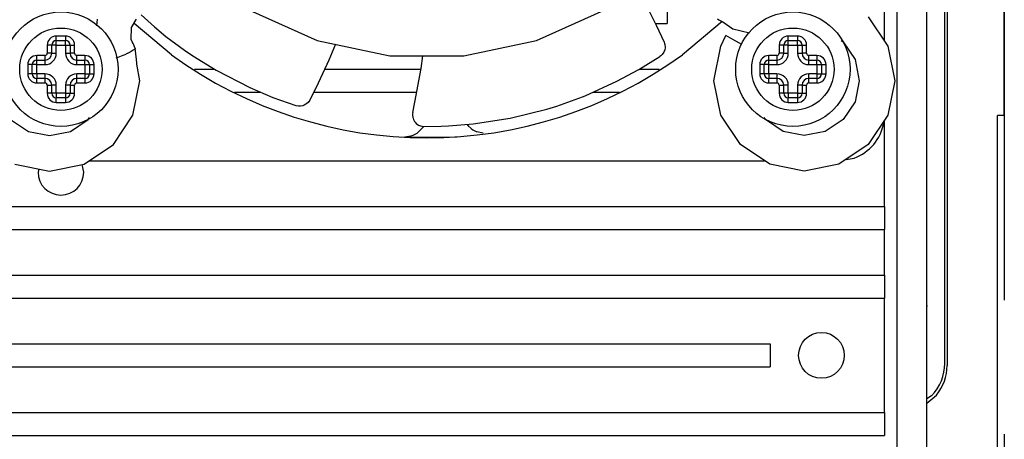
# Model space of a CAD drawing. Units: millimetres. Extents: x 11673 to 11970, y -7557 to -7347.
# Drawn here: x 11815 to 11836, y -7466 to -7457 of the extents above; entities that cross this region are included whole.
import ezdxf

# ---------------------------------------------------------------- set-up
doc = ezdxf.new("R2010")
doc.units = ezdxf.units.MM
doc.header["$LTSCALE"] = 10
doc.header["$PDMODE"] = 34
doc.linetypes.add('CENTER', pattern=[2, 1.25, -0.25, 0.25, -0.25])
doc.layers.add('中心线', color=1, linetype='CENTER', lineweight=25)
doc.layers.add('标注', color=5, linetype='Continuous', lineweight=25)
doc.styles.add('Arial', font='arial.ttf')
doc.dimstyles.new('标注', dxfattribs={"dimscale": 1.5, "dimtxt": 4, "dimasz": 3, "dimexe": 0.3, "dimexo": 0.3, "dimgap": 0.2, "dimtad": 1, "dimrnd": 0.0005, "dimzin": 9, "dimdsep": 46, "dimtxsty": 'Arial', "dimblk": 'OPEN30', "dimcen": 0.2, "dimclrd": 5, "dimclre": 5, "dimclrt": 5, "dimadec": 0, "dimazin": 0, "dimtp": 0.01, "dimtm": 0.01, "dimtfac": 1, "dimtmove": 0, "dimatfit": 3, "dimldrblk": 'OPEN30', "dimfxl": 1, "dimtolj": 1, "dimlwd": 25, "dimlwe": 25, "dimarcsym": 0})

# ---------------------------------------------------------------- blocks, each defined once
blk = doc.blocks.new('_Open30')
at = {"color": 0, "linetype": 'ByBlock', "lineweight": -2}
for p, q in [((-1, 0.2679), (0, 0)), ((0, 0), (-1, -0.2679)), ((0, 0), (-1, 0))]:
    blk.add_line(p, q, dxfattribs=at)
blk = doc.blocks.new('*D342')
at = {"layer": 'Defpoints', "color": 0, "transparency": 16777216}
for p in [(11835.679, -7465.388), (11803.749, -7471.2), (11803.749, -7479.89)]:
    blk.add_point(p, dxfattribs=at)
at = {"layer": '标注', "color": 3, "lineweight": 25, "transparency": 16777216}
for p, q in [((11835.679, -7465.838), (11835.679, -7480.34)), ((11803.749, -7471.65), (11803.749, -7480.34)), ((11833.429, -7479.89), (11805.999, -7479.89))]:
    blk.add_line(p, q, dxfattribs=at)
at = {"layer": '标注', "color": 3, "lineweight": 25, "transparency": 16777216, "xscale": 2.25, "yscale": 2.25, "zscale": 2.25, "rotation": 180}
blk.add_blockref('_Open30', (11803.749, -7479.89), dxfattribs=at)
at = {"layer": '标注', "color": 3, "lineweight": 25, "transparency": 16777216, "xscale": 2.25, "yscale": 2.25, "zscale": 2.25}
blk.add_blockref('_Open30', (11835.679, -7479.89), dxfattribs=at)
at = {"layer": '标注', "color": 3, "transparency": 16777216, "insert": (11817.856, -7478.058), "char_height": 3, "attachment_point": 5, "style": 'Arial'}
blk.add_mtext('\\A1;31.93', dxfattribs=at)

msp = doc.modelspace()

# ---------------------------------------------------------------- linework, layer by layer
at = {"color": 124, "linetype": 'Continuous'}
for p, q in [((11833.386, -7469.66), (11833.386, -7428.01)), ((11833.386, -7469.66), (11833.386, -7428.01)), ((11815.274, -7457.513), (11815.176, -7457.513)), ((11815.176, -7457.513), (11815.176, -7457.685)), ((11815.372, -7457.513), (11815.274, -7457.513)), ((11815.372, -7457.415), (11815.372, -7457.317)), ((11815.568, -7457.317), (11815.372, -7457.317)), ((11815.372, -7457.513), (11815.372, -7457.415)), ((11815.372, -7457.685), (11815.372, -7457.513)), ((11815.372, -7457.513), (11815.568, -7457.513)), ((11815.568, -7457.317), (11815.568, -7457.415)), ((11815.568, -7457.513), (11815.568, -7457.415)), ((11815.568, -7457.513), (11815.666, -7457.513)), ((11815.568, -7457.513), (11815.568, -7457.685)), ((11815.666, -7457.513), (11815.764, -7457.513)), ((11815.764, -7457.685), (11815.764, -7457.513)), ((11830.954, -7457.513), (11830.856, -7457.513)), ((11830.856, -7457.513), (11830.856, -7457.685)), ((11831.052, -7457.513), (11830.954, -7457.513)), ((11831.052, -7457.415), (11831.052, -7457.317)), ((11831.248, -7457.317), (11831.052, -7457.317)), ((11831.052, -7457.513), (11831.052, -7457.415)), ((11831.052, -7457.685), (11831.052, -7457.513)), ((11831.052, -7457.513), (11831.248, -7457.513)), ((11831.248, -7457.317), (11831.248, -7457.415)), ((11831.248, -7457.513), (11831.248, -7457.415)), ((11831.248, -7457.513), (11831.346, -7457.513)), ((11831.248, -7457.513), (11831.248, -7457.685)), ((11831.346, -7457.513), (11831.444, -7457.513)), ((11831.444, -7457.685), (11831.444, -7457.513)), ((11815.274, -7457.685), (11815.176, -7457.685)), ((11815.274, -7457.685), (11815.372, -7457.685)), ((11815.568, -7457.685), (11815.666, -7457.685)), ((11815.764, -7457.685), (11815.666, -7457.685)), ((11817.058, -7457.586), (11817.053, -7457.594)), ((11830.954, -7457.685), (11830.856, -7457.685)), ((11830.954, -7457.685), (11831.052, -7457.685)), ((11831.248, -7457.685), (11831.346, -7457.685)), ((11831.444, -7457.685), (11831.346, -7457.685)), ((11814.759, -7457.93), (11814.759, -7458.126)), ((11814.857, -7457.93), (11814.759, -7457.93)), ((11814.955, -7457.93), (11814.857, -7457.93)), ((11815.127, -7457.734), (11814.955, -7457.734)), ((11814.955, -7457.832), (11814.955, -7457.734)), ((11814.955, -7457.93), (11814.955, -7457.832)), ((11814.955, -7458.126), (11814.955, -7457.93)), ((11814.955, -7457.93), (11815.127, -7457.93)), ((11815.127, -7457.734), (11815.127, -7457.832)), ((11815.127, -7457.832), (11815.127, -7457.93)), ((11815.984, -7457.734), (11815.813, -7457.734)), ((11815.813, -7457.832), (11815.813, -7457.734)), ((11815.813, -7457.93), (11815.813, -7457.832)), ((11815.813, -7457.93), (11815.984, -7457.93)), ((11815.984, -7457.734), (11815.984, -7457.832)), ((11815.984, -7457.93), (11815.984, -7457.832)), ((11815.984, -7457.93), (11815.984, -7458.126)), ((11815.984, -7457.93), (11816.082, -7457.93)), ((11816.082, -7457.93), (11816.18, -7457.93)), ((11816.18, -7458.126), (11816.18, -7457.93)), ((11830.439, -7457.93), (11830.439, -7458.126)), ((11830.537, -7457.93), (11830.439, -7457.93)), ((11830.635, -7457.93), (11830.537, -7457.93)), ((11830.807, -7457.734), (11830.635, -7457.734)), ((11830.635, -7457.832), (11830.635, -7457.734)), ((11830.635, -7457.93), (11830.635, -7457.832)), ((11830.635, -7458.126), (11830.635, -7457.93)), ((11830.635, -7457.93), (11830.807, -7457.93)), ((11830.807, -7457.734), (11830.807, -7457.832)), ((11830.807, -7457.832), (11830.807, -7457.93)), ((11831.664, -7457.734), (11831.493, -7457.734)), ((11831.493, -7457.832), (11831.493, -7457.734)), ((11831.493, -7457.93), (11831.493, -7457.832)), ((11831.493, -7457.93), (11831.664, -7457.93)), ((11831.664, -7457.734), (11831.664, -7457.832)), ((11831.664, -7457.93), (11831.664, -7457.832)), ((11831.664, -7457.93), (11831.664, -7458.126)), ((11831.664, -7457.93), (11831.762, -7457.93)), ((11831.762, -7457.93), (11831.86, -7457.93)), ((11831.86, -7458.126), (11831.86, -7457.93)), ((11814.857, -7458.126), (11814.759, -7458.126)), ((11814.955, -7458.126), (11814.857, -7458.126)), ((11815.127, -7458.126), (11814.955, -7458.126)), ((11814.955, -7458.126), (11814.955, -7458.224)), ((11815.127, -7458.126), (11815.127, -7458.224)), ((11815.984, -7458.126), (11815.813, -7458.126)), ((11815.813, -7458.224), (11815.813, -7458.126)), ((11815.984, -7458.126), (11815.984, -7458.224)), ((11815.984, -7458.126), (11816.082, -7458.126)), ((11816.082, -7458.126), (11816.18, -7458.126)), ((11830.537, -7458.126), (11830.439, -7458.126)), ((11830.635, -7458.126), (11830.537, -7458.126)), ((11830.807, -7458.126), (11830.635, -7458.126)), ((11830.635, -7458.126), (11830.635, -7458.224)), ((11830.807, -7458.126), (11830.807, -7458.224)), ((11831.664, -7458.126), (11831.493, -7458.126)), ((11831.493, -7458.224), (11831.493, -7458.126)), ((11831.664, -7458.126), (11831.664, -7458.224)), ((11831.664, -7458.126), (11831.762, -7458.126)), ((11831.762, -7458.126), (11831.86, -7458.126)), ((11814.955, -7458.322), (11814.955, -7458.224)), ((11814.955, -7458.322), (11815.127, -7458.322)), ((11815.127, -7458.224), (11815.127, -7458.322)), ((11815.813, -7458.322), (11815.813, -7458.224)), ((11815.813, -7458.322), (11815.984, -7458.322)), ((11815.984, -7458.224), (11815.984, -7458.322)), ((11830.635, -7458.322), (11830.635, -7458.224)), ((11830.635, -7458.322), (11830.807, -7458.322)), ((11830.807, -7458.224), (11830.807, -7458.322)), ((11831.493, -7458.322), (11831.493, -7458.224)), ((11831.493, -7458.322), (11831.664, -7458.322)), ((11831.664, -7458.224), (11831.664, -7458.322)), ((11815.176, -7458.371), (11815.274, -7458.371)), ((11815.176, -7458.371), (11815.176, -7458.542)), ((11815.274, -7458.542), (11815.176, -7458.542)), ((11815.372, -7458.542), (11815.274, -7458.542)), ((11815.372, -7458.371), (11815.287, -7458.371)), ((11815.372, -7458.542), (11815.372, -7458.371)), ((11815.568, -7458.542), (11815.372, -7458.542)), ((11815.372, -7458.542), (11815.372, -7458.64)), ((11815.666, -7458.371), (11815.568, -7458.371)), ((11815.568, -7458.371), (11815.568, -7458.542)), ((11815.568, -7458.542), (11815.568, -7458.64)), ((11815.568, -7458.542), (11815.666, -7458.542)), ((11815.666, -7458.371), (11815.764, -7458.371)), ((11815.666, -7458.542), (11815.764, -7458.542)), ((11815.764, -7458.542), (11815.764, -7458.371)), ((11830.856, -7458.371), (11830.954, -7458.371)), ((11830.856, -7458.371), (11830.856, -7458.542)), ((11830.954, -7458.542), (11830.856, -7458.542)), ((11831.052, -7458.542), (11830.954, -7458.542)), ((11831.052, -7458.371), (11830.967, -7458.371)), ((11831.052, -7458.542), (11831.052, -7458.371)), ((11831.248, -7458.542), (11831.052, -7458.542)), ((11831.052, -7458.542), (11831.052, -7458.64)), ((11831.346, -7458.371), (11831.248, -7458.371)), ((11831.248, -7458.371), (11831.248, -7458.542)), ((11831.248, -7458.542), (11831.248, -7458.64)), ((11831.248, -7458.542), (11831.346, -7458.542)), ((11831.346, -7458.371), (11831.444, -7458.371)), ((11831.346, -7458.542), (11831.444, -7458.542)), ((11831.444, -7458.542), (11831.444, -7458.371)), ((11815.372, -7458.738), (11815.372, -7458.64)), ((11815.372, -7458.738), (11815.568, -7458.738)), ((11815.568, -7458.64), (11815.568, -7458.738)), ((11831.052, -7458.738), (11831.052, -7458.64)), ((11831.052, -7458.738), (11831.248, -7458.738)), ((11831.248, -7458.64), (11831.248, -7458.738))]:
    msp.add_line(p, q, dxfattribs=at)
at = {"color": 7, "linetype": 'Continuous'}
for p, q in [((11834.023, -7469.66), (11834.023, -7428.01)), ((11834.023, -7469.66), (11834.023, -7428.01)), ((11834.454, -7437.034), (11834.454, -7464.373)), ((11833.11, -7457.421), (11833.11, -7442.955)), ((11834.405, -7464.324), (11834.405, -7443.484)), ((11835.679, -7459.022), (11835.679, -7455.69)), ((11827.979, -7456.6), (11828.222, -7457.084)), ((11828.455, -7456.558), (11828.455, -7457.048)), ((11817.189, -7456.863), (11817.474, -7457.124)), ((11819.512, -7456.765), (11820.963, -7457.411)), ((11825.657, -7457.411), (11827.107, -7456.765)), ((11816.242, -7457.099), (11816.253, -7456.96)), ((11816.984, -7457.138), (11817.078, -7456.977)), ((11817.838, -7457.72), (11817.037, -7457.048)), ((11817.078, -7456.977), (11817.091, -7456.955)), ((11828.204, -7457.048), (11828.455, -7457.048)), ((11828.222, -7457.084), (11828.391, -7457.45)), ((11829.636, -7457.003), (11828.782, -7457.72)), ((11829.534, -7456.951), (11829.566, -7456.97)), ((11829.566, -7456.97), (11829.652, -7457.01)), ((11829.652, -7457.01), (11829.863, -7457.161)), ((11832.764, -7456.904), (11833.184, -7457.532)), ((11816.978, -7457.391), (11816.984, -7457.138)), ((11817.474, -7457.124), (11817.721, -7457.325)), ((11829.863, -7457.161), (11830.223, -7457.252)), ((11815.274, -7457.685), (11815.274, -7457.513)), ((11815.372, -7457.415), (11815.568, -7457.415)), ((11815.666, -7457.513), (11815.666, -7457.685)), ((11816.995, -7457.443), (11816.978, -7457.391)), ((11817.001, -7457.449), (11816.995, -7457.443)), ((11817.007, -7457.458), (11817.001, -7457.449)), ((11817.018, -7457.476), (11817.007, -7457.458)), ((11817.032, -7457.508), (11817.018, -7457.476)), ((11817.056, -7457.573), (11817.032, -7457.508)), ((11817.721, -7457.325), (11818.116, -7457.617)), ((11820.963, -7457.411), (11822.516, -7457.741)), ((11821.352, -7457.494), (11821.207, -7457.837)), ((11824.104, -7457.741), (11825.657, -7457.411)), ((11828.391, -7457.45), (11828.402, -7457.478)), ((11828.402, -7457.478), (11828.407, -7457.499)), ((11828.407, -7457.499), (11828.412, -7457.554)), ((11829.606, -7457.532), (11829.717, -7457.306)), ((11829.867, -7457.392), (11829.717, -7457.306)), ((11830.057, -7457.501), (11829.867, -7457.392)), ((11830.954, -7457.685), (11830.954, -7457.513)), ((11831.052, -7457.415), (11831.248, -7457.415)), ((11831.346, -7457.513), (11831.346, -7457.685)), ((11832.184, -7457.413), (11832.226, -7457.441)), ((11832.226, -7457.441), (11832.481, -7457.823)), ((11816.84, -7457.718), (11816.8, -7457.735)), ((11816.891, -7457.694), (11816.84, -7457.718)), ((11816.898, -7457.691), (11816.891, -7457.694)), ((11816.954, -7457.662), (11816.898, -7457.691)), ((11817, -7457.636), (11816.954, -7457.662)), ((11817.021, -7457.622), (11817, -7457.636)), ((11817.033, -7457.613), (11817.021, -7457.622)), ((11817.042, -7457.605), (11817.033, -7457.613)), ((11817.053, -7457.594), (11817.042, -7457.605)), ((11817.049, -7457.573), (11817.058, -7457.58)), ((11817.058, -7457.58), (11817.056, -7457.573)), ((11817.058, -7457.58), (11817.058, -7457.586)), ((11817.088, -7457.817), (11817.058, -7457.58)), ((11818.116, -7457.617), (11818.299, -7457.742)), ((11828.349, -7457.714), (11828.323, -7457.739)), ((11828.384, -7457.665), (11828.349, -7457.714)), ((11828.405, -7457.61), (11828.384, -7457.665)), ((11828.411, -7457.573), (11828.405, -7457.61)), ((11828.412, -7457.554), (11828.411, -7457.573)), ((11829.459, -7458.273), (11829.606, -7457.532)), ((11833.184, -7457.532), (11833.331, -7458.273)), ((11814.857, -7458.126), (11814.857, -7457.93)), ((11814.955, -7457.832), (11815.127, -7457.832)), ((11815.813, -7457.832), (11815.984, -7457.832)), ((11816.082, -7457.93), (11816.082, -7458.126)), ((11816.693, -7457.778), (11816.648, -7457.794)), ((11816.8, -7457.735), (11816.693, -7457.778)), ((11817.094, -7457.895), (11817.088, -7457.817)), ((11817.096, -7457.923), (11817.094, -7457.895)), ((11817.161, -7458.273), (11817.096, -7457.923)), ((11818.299, -7457.742), (11818.799, -7458.051)), ((11821.207, -7457.837), (11820.981, -7458.328)), ((11822.516, -7457.741), (11824.104, -7457.741)), ((11823.187, -7458.015), (11823.226, -7457.741)), ((11827.852, -7458.033), (11828.302, -7457.754)), ((11828.323, -7457.739), (11828.302, -7457.754)), ((11830.537, -7458.126), (11830.537, -7457.93)), ((11830.635, -7457.832), (11830.807, -7457.832)), ((11831.493, -7457.832), (11831.664, -7457.832)), ((11831.762, -7457.93), (11831.762, -7458.126)), ((11832.481, -7457.823), (11832.571, -7458.273)), ((11818.331, -7458.028), (11818.762, -7458.028)), ((11818.799, -7458.051), (11819.516, -7458.421)), ((11821.119, -7458.028), (11823.185, -7458.028)), ((11823.055, -7458.735), (11823.187, -7458.015)), ((11827.382, -7458.287), (11827.852, -7458.033)), ((11827.86, -7458.028), (11828.289, -7458.028)), ((11815.127, -7458.224), (11814.955, -7458.224)), ((11815.984, -7458.224), (11815.813, -7458.224)), ((11817.014, -7459.014), (11817.161, -7458.273)), ((11820.981, -7458.328), (11820.8, -7458.689)), ((11826.697, -7458.596), (11827.382, -7458.287)), ((11829.606, -7459.014), (11829.459, -7458.273)), ((11830.807, -7458.224), (11830.635, -7458.224)), ((11831.664, -7458.224), (11831.493, -7458.224)), ((11832.571, -7458.273), (11832.481, -7458.723)), ((11833.331, -7458.273), (11833.184, -7459.014)), ((11815.287, -7458.371), (11815.274, -7458.371)), ((11815.274, -7458.542), (11815.274, -7458.371)), ((11815.666, -7458.371), (11815.666, -7458.542)), ((11819.186, -7458.518), (11819.744, -7458.518)), ((11819.516, -7458.421), (11820.008, -7458.63)), ((11820.886, -7458.518), (11823.095, -7458.518)), ((11826.871, -7458.518), (11827.434, -7458.518)), ((11830.967, -7458.371), (11830.954, -7458.371)), ((11830.954, -7458.542), (11830.954, -7458.371)), ((11831.346, -7458.371), (11831.346, -7458.542)), ((11815.568, -7458.64), (11815.372, -7458.64)), ((11820.008, -7458.63), (11820.5, -7458.806)), ((11820.719, -7458.779), (11820.682, -7458.799)), ((11820.739, -7458.765), (11820.719, -7458.779)), ((11820.766, -7458.739), (11820.739, -7458.765)), ((11820.8, -7458.689), (11820.766, -7458.739)), ((11823.008, -7458.954), (11823.055, -7458.735)), ((11826.091, -7458.816), (11826.645, -7458.617)), ((11826.645, -7458.617), (11826.697, -7458.596)), ((11831.248, -7458.64), (11831.052, -7458.64)), ((11832.481, -7458.723), (11832.226, -7459.104)), ((11820.5, -7458.806), (11820.507, -7458.809)), ((11820.56, -7458.82), (11820.507, -7458.809)), ((11820.599, -7458.82), (11820.56, -7458.82)), ((11820.655, -7458.81), (11820.599, -7458.82)), ((11820.682, -7458.799), (11820.655, -7458.81)), ((11823.003, -7458.984), (11823.002, -7459.008)), ((11823.008, -7458.954), (11823.003, -7458.984)), ((11825.095, -7459.075), (11825.88, -7458.881)), ((11825.88, -7458.881), (11826.091, -7458.816)), ((11814.393, -7459.104), (11814.775, -7459.359)), ((11815.675, -7459.359), (11816.056, -7459.104)), ((11816.056, -7459.104), (11816.085, -7459.062)), ((11816.594, -7459.642), (11817.014, -7459.014)), ((11823.002, -7459.008), (11823.009, -7459.064)), ((11823.009, -7459.064), (11823.013, -7459.079)), ((11823.013, -7459.079), (11823.02, -7459.101)), ((11823.02, -7459.101), (11823.045, -7459.147)), ((11823.045, -7459.147), (11823.058, -7459.163)), ((11823.058, -7459.163), (11823.08, -7459.187)), ((11823.08, -7459.187), (11823.131, -7459.223)), ((11823.771, -7459.241), (11824.3, -7459.199)), ((11824.3, -7459.199), (11825.095, -7459.075)), ((11830.026, -7459.642), (11829.606, -7459.014)), ((11830.563, -7459.104), (11830.535, -7459.062)), ((11830.945, -7459.359), (11830.563, -7459.104)), ((11832.226, -7459.104), (11831.845, -7459.359)), ((11833.184, -7459.014), (11832.764, -7459.642)), ((11833.095, -7459.178), (11833.098, -7459.142)), ((11833.11, -7460.968), (11833.11, -7459.125)), ((11835.532, -7466.855), (11835.532, -7459.022)), ((11835.679, -7459.022), (11835.532, -7459.022)), ((11814.775, -7459.359), (11815.225, -7459.449)), ((11815.225, -7459.449), (11815.675, -7459.359)), ((11823.093, -7459.401), (11823.007, -7459.447)), ((11823.227, -7459.266), (11823.093, -7459.401)), ((11823.131, -7459.223), (11823.152, -7459.234)), ((11823.152, -7459.234), (11823.222, -7459.251)), ((11823.222, -7459.251), (11823.245, -7459.253)), ((11823.235, -7459.252), (11823.227, -7459.266)), ((11823.245, -7459.253), (11823.616, -7459.248)), ((11823.616, -7459.248), (11823.771, -7459.241)), ((11824.219, -7459.264), (11824.181, -7459.208)), ((11824.512, -7459.397), (11824.378, -7459.371)), ((11831.395, -7459.449), (11830.945, -7459.359)), ((11831.845, -7459.359), (11831.395, -7459.449)), ((11822.963, -7459.463), (11822.84, -7459.481)), ((11822.905, -7459.484), (11823.959, -7459.475)), ((11823.007, -7459.447), (11822.963, -7459.463)), ((11815.966, -7460.062), (11816.594, -7459.642)), ((11830.654, -7460.062), (11830.026, -7459.642)), ((11832.764, -7459.642), (11832.136, -7460.062)), ((11816.077, -7459.988), (11830.543, -7459.988)), ((11832.288, -7459.96), (11832.465, -7459.929)), ((11814.484, -7460.062), (11815.225, -7460.209)), ((11814.994, -7460.163), (11814.98, -7460.233)), ((11815.225, -7460.209), (11815.966, -7460.062)), ((11815.96, -7460.233), (11815.927, -7460.069)), ((11831.395, -7460.209), (11830.654, -7460.062)), ((11832.136, -7460.062), (11831.395, -7460.209)), ((11813.51, -7460.968), (11833.11, -7460.968)), ((11833.11, -7460.968), (11833.11, -7461.458)), ((11813.51, -7461.458), (11833.11, -7461.458)), ((11833.11, -7462.438), (11833.11, -7461.458)), ((11813.51, -7462.438), (11833.11, -7462.438)), ((11833.11, -7462.438), (11833.11, -7462.928)), ((11813.51, -7462.928), (11833.11, -7462.928)), ((11833.11, -7465.378), (11833.11, -7462.928)), ((11834.028, -7463.102), (11834.023, -7463.077)), ((11834.023, -7463.127), (11834.028, -7463.102)), ((11813.51, -7463.908), (11830.66, -7463.908)), ((11830.66, -7463.908), (11830.66, -7464.398)), ((11813.51, -7464.398), (11830.66, -7464.398)), ((11834.023, -7465.173), (11834.225, -7465.003)), ((11834.118, -7465.017), (11834.023, -7465.081)), ((11813.51, -7465.378), (11833.11, -7465.378)), ((11833.11, -7465.378), (11833.11, -7465.868)), ((11813.51, -7465.868), (11833.11, -7465.868))]:
    msp.add_line(p, q, dxfattribs=at)
for centre, radius in [((11815.47, -7458.028), 1.225), ((11831.15, -7458.028), 1.225), ((11831.762, -7464.153), 0.49)]:
    msp.add_circle(centre, radius, dxfattribs=at)
at = {"color": 124, "linetype": 'Continuous'}
for centre in [(11815.47, -7458.028), (11831.15, -7458.028)]:
    msp.add_circle(centre, 0.882, dxfattribs=at)
for centre, radius, start, end in [((11815.372, -7457.513), 0.196, 90, 180), ((11815.568, -7457.513), 0.196, 360, 90), ((11831.052, -7457.513), 0.196, 90, 180), ((11831.248, -7457.513), 0.196, 360, 90), ((11815.127, -7457.685), 0.049, 270, 360), ((11815.127, -7457.685), 0.245, 270, 0), ((11815.813, -7457.685), 0.245, 180, 270), ((11815.813, -7457.685), 0.049, 180, 270), ((11830.807, -7457.685), 0.049, 270, 360), ((11830.807, -7457.685), 0.245, 270, 0), ((11831.493, -7457.685), 0.245, 180, 270), ((11831.493, -7457.685), 0.049, 180, 270), ((11814.955, -7457.93), 0.196, 90, 180), ((11815.984, -7457.93), 0.196, 360, 90), ((11830.635, -7457.93), 0.196, 90, 180), ((11831.664, -7457.93), 0.196, 360, 90), ((11814.955, -7458.126), 0.196, 180, 270), ((11815.127, -7458.371), 0.245, 360, 90), ((11815.813, -7458.371), 0.245, 90, 180), ((11815.984, -7458.126), 0.196, 270, 0), ((11830.635, -7458.126), 0.196, 180, 270), ((11830.807, -7458.371), 0.245, 360, 90), ((11831.493, -7458.371), 0.245, 90, 180), ((11831.664, -7458.126), 0.196, 270, 0), ((11815.127, -7458.371), 0.049, 0, 90), ((11815.813, -7458.371), 0.049, 90, 180), ((11830.807, -7458.371), 0.049, 0, 90), ((11831.493, -7458.371), 0.049, 90, 180), ((11815.372, -7458.542), 0.196, 180, 270), ((11815.568, -7458.542), 0.196, 270, 0), ((11831.052, -7458.542), 0.196, 180, 270), ((11831.248, -7458.542), 0.196, 270, 0)]:
    msp.add_arc(centre, radius, start, end, dxfattribs=at)
at = {"color": 7, "linetype": 'Continuous'}
for centre, radius, start, end in [((11815.372, -7457.513), 0.098, 90, 180), ((11815.568, -7457.513), 0.098, 360, 90), ((11831.052, -7457.513), 0.098, 90, 180), ((11831.248, -7457.513), 0.098, 360, 90), ((11815.127, -7457.685), 0.147, 270, 360), ((11815.813, -7457.685), 0.147, 180, 270), ((11823.31, -7450.188), 9.31, 234, 306), ((11830.807, -7457.685), 0.147, 270, 360), ((11831.493, -7457.685), 0.147, 180, 270), ((11814.955, -7457.93), 0.098, 90, 180), ((11815.984, -7457.93), 0.098, 360, 90), ((11830.635, -7457.93), 0.098, 90, 180), ((11831.664, -7457.93), 0.098, 360, 90), ((11814.955, -7458.126), 0.098, 180, 270), ((11815.984, -7458.126), 0.098, 270, 0), ((11830.635, -7458.126), 0.098, 180, 270), ((11831.664, -7458.126), 0.098, 270, 0), ((11815.127, -7458.371), 0.147, 360, 90), ((11815.813, -7458.371), 0.147, 90, 180), ((11830.807, -7458.371), 0.147, 360, 90), ((11831.493, -7458.371), 0.147, 90, 180), ((11815.372, -7458.542), 0.098, 180, 270), ((11815.568, -7458.542), 0.098, 270, 0), ((11831.052, -7458.542), 0.098, 180, 270), ((11831.248, -7458.542), 0.098, 270, 0), ((11832.13, -7459.008), 0.98, 290.0001, 350), ((11824.566, -7458.918), 0.49, 224.9999, 247.4999), ((11815.47, -7460.233), 0.49, 179.9999, 359.9999), ((11833.425, -7464.324), 0.98, 315, 0), ((11833.474, -7464.373), 0.98, 320, 360)]:
    msp.add_arc(centre, radius, start, end, dxfattribs=at)
at = {"layer": '中心线'}
msp.add_line((11835.679, -7410.474), (11835.679, -7465.388), dxfattribs=at)

# ---------------------------------------------------------------- dimensions: what is measured, and where the dimension line sits
at = {"layer": '标注', "color": 3}
dim = msp.add_linear_dim(base=(11803.749, -7479.89), p1=(11835.679, -7465.388), p2=(11803.749, -7471.2), dimstyle='标注', override={"dimtxt": 2, "dimasz": 1.5, "dimclrd": 3, "dimclre": 3, "dimclrt": 3}, dxfattribs=at)
dim.commit()
dim.dimension.update_dxf_attribs({"geometry": '*D342', "text_midpoint": (11817.856, -7479.89), "dimtype": 160})

doc.saveas('drawing.dxf')
